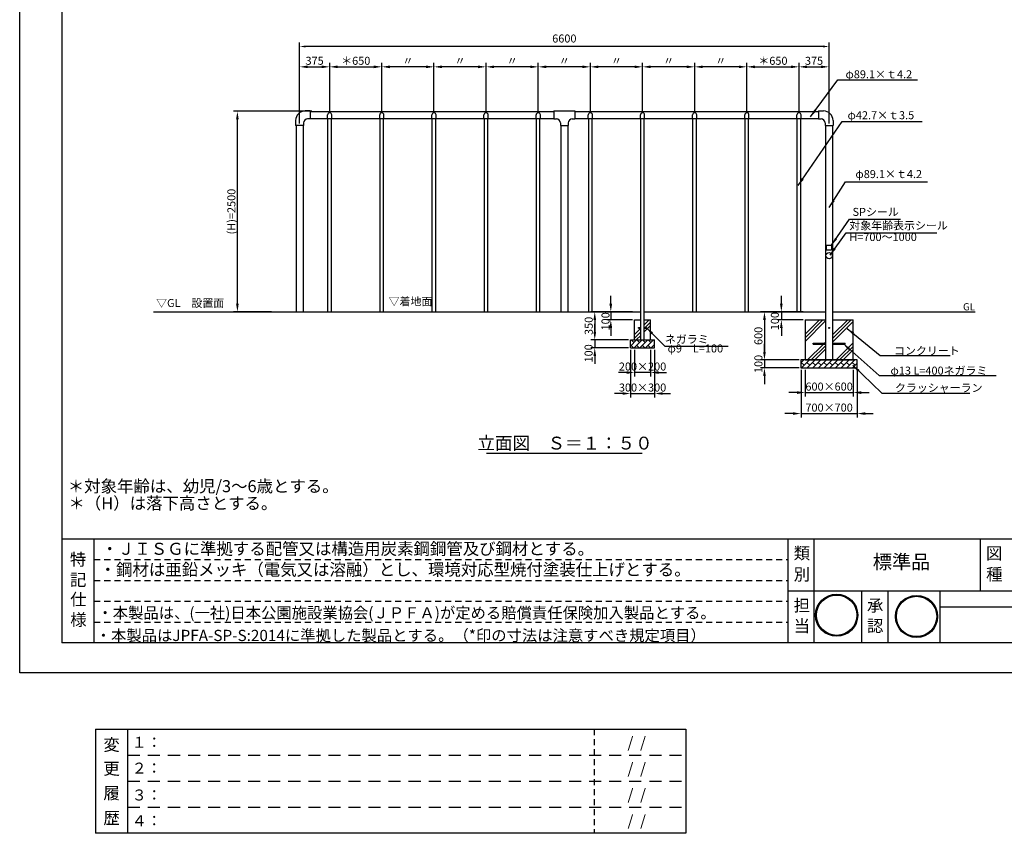
# Model space of a CAD drawing. Extents: x 0 to 21000, y -2002 to 14850.
# Drawn here: x 0 to 12273, y -2002 to 8143 of the extents above; entities that cross this region are included whole.
import ezdxf
from ezdxf.enums import TextEntityAlignment as Align

# ---------------------------------------------------------------- set-up
doc = ezdxf.new("R2010")
doc.units = 0
doc.header["$LTSCALE"] = 50
doc.header["$MEASUREMENT"] = 0
doc.linetypes.add('DIMENSION', pattern=[2e-15, 1e-15, 1e-15])
doc.linetypes.add('HIDS', pattern=[2.5, 1.5, -1])
doc.layers.get('0').update_dxf_attribs({"linetype": 'CONTINUOUS'})
doc.layers.get('Defpoints').update_dxf_attribs({"linetype": 'CONTINUOUS'})
for name, color, linetype in [('3', 4, 'CONTINUOUS'), ('9図面文字', 7, 'CONTINUOUS'), ('9図面枠', 5, 'CONTINUOUS'), ('SUNPO_0', 7, 'CONTINUOUS'), ('TEXT_0', 7, 'CONTINUOUS')]:
    doc.layers.add(name, color=color, linetype=linetype)
doc.layers.add('ASKPAPERSIZE', color=7, linetype='CONTINUOUS', plot=False)
doc.layers.add('非表示破線', color=7, linetype='CONTINUOUS', plot=False)
doc.styles.add('STD', font='TXT', dxfattribs={"bigfont": 'BIGFONT'})
doc.styles.add('STYLE1', font='txt')
doc.styles.add('USR5', font='TXT.shx', dxfattribs={"bigfont": 'BIGFONT.shx'})
doc.dimstyles.new('ASKSTANDARD', dxfattribs={"dimscale": 20, "dimtxt": 2, "dimasz": 1.5, "dimexe": 1, "dimexo": 1, "dimgap": 1, "dimtad": 0, "dimdec": 1, "dimdsep": 46, "dimtxsty": 'STD', "dimcen": 0, "dimclrd": 3, "dimclre": 3, "dimclrt": 3, "dimadec": 0, "dimazin": 0, "dimtfac": 0.7, "dimtdec": 1, "dimtix": 1, "dimtmove": 0, "dimatfit": 3, "dimfxl": 1, "dimtvp": 1, "dimtolj": 1, "dimtzin": 0, "dimarcsym": 0})

# ---------------------------------------------------------------- blocks, each defined once
blk = doc.blocks.new('kami')
h = blk.add_hatch(color=7)
h.paths.add_polyline_path([(-296.7, 143.6, 1), (-18.5, 143.6, 1)])
h.paths.add_polyline_path([(-24.5, 143.6, -1), (-290.7, 143.6, -1)], flags=16)
h.paths.add_polyline_path([(-230.6, -3.9), (-79.5, -3.9), (-79.5, 129.2), (-230.6, 129.2)], flags=9)
h.paths.add_polyline_path([(-331.7, 51.5), (-59.8, 51.5), (-59.8, 301), (-331.7, 301)], flags=9)
at = {"layer": '9図面文字', "color": 7, "linetype": 'Continuous'}
for radius in [139.1, 133.1]:
    blk.add_circle((-157.6, 143.6), radius, dxfattribs=at)
blk = doc.blocks.new('marutomo')
h = blk.add_hatch(color=7)
h.paths.add_polyline_path([(-13.7, 135.3, 1), (-291.9, 135.3, 1)])
h.paths.add_polyline_path([(-19.7, 135.3, 1), (-285.9, 135.3, 1)], flags=16)
h.paths.add_polyline_path([(-225.8, -12.3), (-74.7, -12.3), (-74.7, 120.9), (-225.8, 120.9)], flags=9)
h.paths.add_polyline_path([(-317.7, 68.9), (-64.2, 68.9), (-64.2, 263.1), (-317.7, 263.1)], flags=9)
at = {"layer": '9図面文字', "color": 7, "linetype": 'Continuous'}
for radius in [139.1, 133.1]:
    blk.add_circle((-152.8, 135.3), radius, dxfattribs=at)
blk = doc.blocks.new('はんこ')
at = {"color": 7, "linetype": 'Continuous', "xscale": 1.080000018775535, "yscale": 1.080000018775535}
for name, p in [('kami', (-10.2, 52.4)), ('marutomo', (553.8, 52.4))]:
    blk.add_blockref(name, p, dxfattribs=at)
blk = doc.blocks.new('*D17')
at = {"color": 3, "linetype": 'DIMENSION', "lineweight": -2}
for p, q in [((3643, 7000), (2664, 7000)), ((2714, 4600), (2714, 6900)), ((3139, 4500), (2664, 4500))]:
    blk.add_line(p, q, dxfattribs=at)
at = {"color": 3, "linetype": 'DIMENSION'}
for points in [[(2697, 6900), (2730, 6900), (2714, 7000)], [(2697, 4600), (2730, 4600), (2714, 4500)]]:
    blk.add_solid(points, dxfattribs=at)
at = {"layer": 'Defpoints', "color": 0, "linetype": 'DIMENSION'}
for p in [(2714, 7000), (3668, 7000), (3164, 4500)]:
    blk.add_point(p, dxfattribs=at)
at = {"color": 3, "linetype": 'DIMENSION', "insert": (2639, 5750), "char_height": 100, "attachment_point": 5, "rotation": 90, "style": 'STD'}
blk.add_mtext('\\A1;(H)=2500', dxfattribs=at)
blk = doc.blocks.new('*D18')
at = {"color": 3, "linetype": 'DIMENSION', "lineweight": -2}
for p, q in [((9064, 7007), (9064, 7605)), ((9164, 7555), (9614, 7555)), ((9714, 7007), (9714, 7605))]:
    blk.add_line(p, q, dxfattribs=at)
at = {"color": 3, "linetype": 'DIMENSION'}
for points in [[(9164, 7571), (9164, 7538), (9064, 7555)], [(9614, 7571), (9614, 7538), (9714, 7555)]]:
    blk.add_solid(points, dxfattribs=at)
at = {"layer": 'Defpoints', "color": 0, "linetype": 'DIMENSION'}
for p in [(9714, 7555), (9064, 6982), (9714, 6982)]:
    blk.add_point(p, dxfattribs=at)
at = {"color": 3, "linetype": 'DIMENSION', "insert": (9389, 7630), "char_height": 100, "attachment_point": 5, "style": 'STD'}
blk.add_mtext('\\A1;＊650', dxfattribs=at)
blk = doc.blocks.new('*D19')
at = {"color": 3, "linetype": 'DIMENSION', "lineweight": -2}
for p, q in [((5164, 7032), (5164, 7605)), ((5714, 7555), (5264, 7555)), ((5814, 7007), (5814, 7605))]:
    blk.add_line(p, q, dxfattribs=at)
at = {"color": 3, "linetype": 'DIMENSION'}
for points in [[(5264, 7571), (5264, 7538), (5164, 7555)], [(5714, 7571), (5714, 7538), (5814, 7555)]]:
    blk.add_solid(points, dxfattribs=at)
at = {"layer": 'Defpoints', "color": 0, "linetype": 'DIMENSION'}
for p in [(5164, 7555), (5164, 7007), (5814, 6982)]:
    blk.add_point(p, dxfattribs=at)
at = {"color": 3, "linetype": 'DIMENSION', "insert": (5489, 7630), "char_height": 100, "attachment_point": 5, "style": 'STD'}
blk.add_mtext('\\A1;〃', dxfattribs=at)
blk = doc.blocks.new('*D20')
at = {"color": 3, "linetype": 'DIMENSION', "lineweight": -2}
for p, q in [((4514, 7032), (4514, 7605)), ((5064, 7555), (4614, 7555)), ((5164, 7007), (5164, 7605))]:
    blk.add_line(p, q, dxfattribs=at)
at = {"color": 3, "linetype": 'DIMENSION'}
for points in [[(4614, 7571), (4614, 7538), (4514, 7555)], [(5064, 7571), (5064, 7538), (5164, 7555)]]:
    blk.add_solid(points, dxfattribs=at)
at = {"layer": 'Defpoints', "color": 0, "linetype": 'DIMENSION'}
for p in [(4514, 7555), (4514, 7007), (5164, 6982)]:
    blk.add_point(p, dxfattribs=at)
at = {"color": 3, "linetype": 'DIMENSION', "insert": (4839, 7630), "char_height": 100, "attachment_point": 5, "style": 'STD'}
blk.add_mtext('\\A1;〃', dxfattribs=at)
blk = doc.blocks.new('*D21')
at = {"color": 3, "linetype": 'DIMENSION', "lineweight": -2}
for p, q in [((9714, 6980), (9714, 7605)), ((9814, 7555), (9989, 7555)), ((10089, 6850), (10089, 7605))]:
    blk.add_line(p, q, dxfattribs=at)
at = {"color": 3, "linetype": 'DIMENSION'}
for points in [[(9814, 7571), (9814, 7538), (9714, 7555)], [(9989, 7571), (9989, 7538), (10089, 7555)]]:
    blk.add_solid(points, dxfattribs=at)
at = {"layer": 'Defpoints', "color": 0, "linetype": 'DIMENSION'}
for p in [(10089, 7555), (9714, 6955), (10089, 6825)]:
    blk.add_point(p, dxfattribs=at)
at = {"color": 3, "linetype": 'DIMENSION', "insert": (9901, 7630), "char_height": 100, "attachment_point": 5, "style": 'STD'}
blk.add_mtext('\\A1;375', dxfattribs=at)
blk = doc.blocks.new('*D22')
at = {"color": 3, "linetype": 'DIMENSION', "lineweight": -2}
for p, q in [((3864, 7007), (3864, 7605)), ((3964, 7555), (4414, 7555)), ((4514, 7007), (4514, 7605))]:
    blk.add_line(p, q, dxfattribs=at)
at = {"color": 3, "linetype": 'DIMENSION'}
for points in [[(3964, 7571), (3964, 7538), (3864, 7555)], [(4414, 7571), (4414, 7538), (4514, 7555)]]:
    blk.add_solid(points, dxfattribs=at)
at = {"layer": 'Defpoints', "color": 0, "linetype": 'DIMENSION'}
for p in [(4514, 7555), (3864, 6982), (4514, 6982)]:
    blk.add_point(p, dxfattribs=at)
at = {"color": 3, "linetype": 'DIMENSION', "insert": (4189, 7630), "char_height": 100, "attachment_point": 5, "style": 'STD'}
blk.add_mtext('\\A1;＊650', dxfattribs=at)
blk = doc.blocks.new('*D23')
at = {"color": 3, "linetype": 'DIMENSION', "lineweight": -2}
for p, q in [((3489, 6850), (3489, 7605)), ((3589, 7555), (3764, 7555)), ((3864, 7007), (3864, 7605))]:
    blk.add_line(p, q, dxfattribs=at)
at = {"color": 3, "linetype": 'DIMENSION'}
for points in [[(3589, 7571), (3589, 7538), (3489, 7555)], [(3764, 7571), (3764, 7538), (3864, 7555)]]:
    blk.add_solid(points, dxfattribs=at)
at = {"layer": 'Defpoints', "color": 0, "linetype": 'DIMENSION'}
for p in [(3864, 7555), (3864, 6982), (3489, 6825)]:
    blk.add_point(p, dxfattribs=at)
at = {"color": 3, "linetype": 'DIMENSION', "insert": (3676, 7630), "char_height": 100, "attachment_point": 5, "style": 'STD'}
blk.add_mtext('\\A1;375', dxfattribs=at)
blk = doc.blocks.new('*D24')
at = {"color": 3, "linetype": 'DIMENSION', "lineweight": -2}
for p, q in [((5814, 7032), (5814, 7605)), ((6364, 7555), (5914, 7555)), ((6464, 7007), (6464, 7605))]:
    blk.add_line(p, q, dxfattribs=at)
at = {"color": 3, "linetype": 'DIMENSION'}
for points in [[(5914, 7571), (5914, 7538), (5814, 7555)], [(6364, 7571), (6364, 7538), (6464, 7555)]]:
    blk.add_solid(points, dxfattribs=at)
at = {"layer": 'Defpoints', "color": 0, "linetype": 'DIMENSION'}
for p in [(5814, 7555), (5814, 7007), (6464, 6982)]:
    blk.add_point(p, dxfattribs=at)
at = {"color": 3, "linetype": 'DIMENSION', "insert": (6139, 7630), "char_height": 100, "attachment_point": 5, "style": 'STD'}
blk.add_mtext('\\A1;〃', dxfattribs=at)
blk = doc.blocks.new('*D25')
at = {"color": 3, "linetype": 'DIMENSION', "lineweight": -2}
for p, q in [((6464, 7032), (6464, 7605)), ((7014, 7555), (6564, 7555)), ((7114, 7007), (7114, 7605))]:
    blk.add_line(p, q, dxfattribs=at)
at = {"color": 3, "linetype": 'DIMENSION'}
for points in [[(6564, 7571), (6564, 7538), (6464, 7555)], [(7014, 7571), (7014, 7538), (7114, 7555)]]:
    blk.add_solid(points, dxfattribs=at)
at = {"layer": 'Defpoints', "color": 0, "linetype": 'DIMENSION'}
for p in [(6464, 7555), (6464, 7007), (7114, 6982)]:
    blk.add_point(p, dxfattribs=at)
at = {"color": 3, "linetype": 'DIMENSION', "insert": (6789, 7630), "char_height": 100, "attachment_point": 5, "style": 'STD'}
blk.add_mtext('\\A1;〃', dxfattribs=at)
blk = doc.blocks.new('*D26')
at = {"color": 3, "linetype": 'DIMENSION', "lineweight": -2}
for p, q in [((7114, 7032), (7114, 7605)), ((7664, 7555), (7214, 7555)), ((7764, 7007), (7764, 7605))]:
    blk.add_line(p, q, dxfattribs=at)
at = {"color": 3, "linetype": 'DIMENSION'}
for points in [[(7214, 7571), (7214, 7538), (7114, 7555)], [(7664, 7571), (7664, 7538), (7764, 7555)]]:
    blk.add_solid(points, dxfattribs=at)
at = {"layer": 'Defpoints', "color": 0, "linetype": 'DIMENSION'}
for p in [(7114, 7555), (7114, 7007), (7764, 6982)]:
    blk.add_point(p, dxfattribs=at)
at = {"color": 3, "linetype": 'DIMENSION', "insert": (7439, 7630), "char_height": 100, "attachment_point": 5, "style": 'STD'}
blk.add_mtext('\\A1;〃', dxfattribs=at)
blk = doc.blocks.new('*D27')
at = {"color": 3, "linetype": 'DIMENSION', "lineweight": -2}
for p, q in [((7764, 7032), (7764, 7605)), ((8314, 7555), (7864, 7555)), ((8414, 7007), (8414, 7605))]:
    blk.add_line(p, q, dxfattribs=at)
at = {"color": 3, "linetype": 'DIMENSION'}
for points in [[(7864, 7571), (7864, 7538), (7764, 7555)], [(8314, 7571), (8314, 7538), (8414, 7555)]]:
    blk.add_solid(points, dxfattribs=at)
at = {"layer": 'Defpoints', "color": 0, "linetype": 'DIMENSION'}
for p in [(7764, 7555), (7764, 7007), (8414, 6982)]:
    blk.add_point(p, dxfattribs=at)
at = {"color": 3, "linetype": 'DIMENSION', "insert": (8089, 7630), "char_height": 100, "attachment_point": 5, "style": 'STD'}
blk.add_mtext('\\A1;〃', dxfattribs=at)
blk = doc.blocks.new('*D28')
at = {"color": 3, "linetype": 'DIMENSION', "lineweight": -2}
for p, q in [((8414, 7032), (8414, 7605)), ((8964, 7555), (8514, 7555)), ((9064, 7007), (9064, 7605))]:
    blk.add_line(p, q, dxfattribs=at)
at = {"color": 3, "linetype": 'DIMENSION'}
for points in [[(8514, 7571), (8514, 7538), (8414, 7555)], [(8964, 7571), (8964, 7538), (9064, 7555)]]:
    blk.add_solid(points, dxfattribs=at)
at = {"layer": 'Defpoints', "color": 0, "linetype": 'DIMENSION'}
for p in [(8414, 7555), (8414, 7007), (9064, 6982)]:
    blk.add_point(p, dxfattribs=at)
at = {"color": 3, "linetype": 'DIMENSION', "insert": (8739, 7630), "char_height": 100, "attachment_point": 5, "style": 'STD'}
blk.add_mtext('\\A1;〃', dxfattribs=at)
blk = doc.blocks.new('*D29')
at = {"color": 3, "linetype": 'DIMENSION', "lineweight": -2}
for p, q in [((3489, 7278), (3489, 7858)), ((10089, 7298), (10089, 7858)), ((10014, 7808), (3564, 7808))]:
    blk.add_line(p, q, dxfattribs=at)
at = {"color": 3, "linetype": 'DIMENSION'}
for points in [[(3564, 7821), (3564, 7796), (3489, 7808)], [(10014, 7821), (10014, 7796), (10089, 7808)]]:
    blk.add_solid(points, dxfattribs=at)
at = {"layer": 'Defpoints', "color": 0, "linetype": 'DIMENSION'}
for p in [(3489, 7808), (10089, 7248), (3489, 7228)]:
    blk.add_point(p, dxfattribs=at)
at = {"color": 3, "linetype": 'DIMENSION', "insert": (6789, 7908), "char_height": 100, "attachment_point": 5, "style": 'STD'}
blk.add_mtext('\\A1;6600', dxfattribs=at)
blk = doc.blocks.new('*D30')
at = {"color": 3, "linetype": 'DIMENSION', "lineweight": -2}
for p, q in [((9789, 3775), (9789, 3443)), ((10389, 3775), (10389, 3443)), ((9689, 3493), (9589, 3493)), ((9789, 3493), (10389, 3493)), ((10489, 3493), (10589, 3493))]:
    blk.add_line(p, q, dxfattribs=at)
at = {"color": 3, "linetype": 'DIMENSION'}
for points in [[(9689, 3510), (9689, 3476), (9789, 3493)], [(10489, 3510), (10489, 3476), (10389, 3493)]]:
    blk.add_solid(points, dxfattribs=at)
at = {"layer": 'Defpoints', "color": 0, "linetype": 'DIMENSION'}
for p in [(9789, 3800), (10389, 3800), (10389, 3493)]:
    blk.add_point(p, dxfattribs=at)
at = {"color": 3, "linetype": 'DIMENSION', "insert": (10089, 3568), "char_height": 100, "attachment_point": 5, "style": 'STD'}
blk.add_mtext('\\A1;600×600', dxfattribs=at)
blk = doc.blocks.new('*D31')
at = {"color": 3, "linetype": 'DIMENSION', "lineweight": -2}
for p, q in [((9739, 3775), (9739, 3181)), ((10439, 3775), (10439, 3181)), ((9639, 3231), (9539, 3231)), ((9739, 3231), (10439, 3231)), ((10539, 3231), (10639, 3231))]:
    blk.add_line(p, q, dxfattribs=at)
at = {"color": 3, "linetype": 'DIMENSION'}
for points in [[(9639, 3248), (9639, 3215), (9739, 3231)], [(10539, 3248), (10539, 3215), (10439, 3231)]]:
    blk.add_solid(points, dxfattribs=at)
at = {"layer": 'Defpoints', "color": 0, "linetype": 'DIMENSION'}
for p in [(9739, 3800), (10439, 3800), (10439, 3231)]:
    blk.add_point(p, dxfattribs=at)
at = {"color": 3, "linetype": 'DIMENSION', "insert": (10089, 3306), "char_height": 100, "attachment_point": 5, "style": 'STD'}
blk.add_mtext('\\A1;700×700', dxfattribs=at)
blk = doc.blocks.new('*D32')
at = {"color": 3, "linetype": 'DIMENSION', "lineweight": -2}
for p, q in [((9494, 4600), (9494, 4700)), ((9764, 4500), (9444, 4500)), ((9494, 4500), (9494, 4400)), ((9764, 4400), (9444, 4400)), ((9494, 4300), (9494, 4200))]:
    blk.add_line(p, q, dxfattribs=at)
at = {"color": 3, "linetype": 'DIMENSION'}
for points in [[(9477, 4600), (9510, 4600), (9494, 4500)], [(9477, 4300), (9510, 4300), (9494, 4400)]]:
    blk.add_solid(points, dxfattribs=at)
at = {"layer": 'Defpoints', "color": 0, "linetype": 'DIMENSION'}
for p in [(9789, 4500), (9494, 4400), (9789, 4400)]:
    blk.add_point(p, dxfattribs=at)
at = {"color": 3, "linetype": 'DIMENSION', "insert": (9413, 4384), "char_height": 100, "attachment_point": 5, "rotation": 90, "style": 'STD'}
blk.add_mtext('\\A1;100', dxfattribs=at)
blk = doc.blocks.new('*D33')
at = {"color": 3, "linetype": 'DIMENSION', "lineweight": -2}
for p, q in [((9283, 4000), (9283, 4100)), ((9689, 3900), (9233, 3900)), ((9283, 3900), (9283, 3800)), ((9714, 3800), (9233, 3800)), ((9283, 3700), (9283, 3600))]:
    blk.add_line(p, q, dxfattribs=at)
at = {"color": 3, "linetype": 'DIMENSION'}
for points in [[(9267, 4000), (9300, 4000), (9283, 3900)], [(9267, 3700), (9300, 3700), (9283, 3800)]]:
    blk.add_solid(points, dxfattribs=at)
at = {"layer": 'Defpoints', "color": 0, "linetype": 'DIMENSION'}
for p in [(9714, 3900), (9283, 3800), (9739, 3800)]:
    blk.add_point(p, dxfattribs=at)
at = {"color": 3, "linetype": 'DIMENSION', "insert": (9208, 3850), "char_height": 100, "attachment_point": 5, "rotation": 90, "style": 'STD'}
blk.add_mtext('\\A1;100', dxfattribs=at)
blk = doc.blocks.new('*D34')
at = {"color": 3, "linetype": 'DIMENSION', "lineweight": -2}
for p, q in [((9617, 4500), (9233, 4500)), ((9283, 4400), (9283, 4000)), ((9714, 3900), (9233, 3900))]:
    blk.add_line(p, q, dxfattribs=at)
at = {"color": 3, "linetype": 'DIMENSION'}
for points in [[(9267, 4400), (9300, 4400), (9283, 4500)], [(9267, 4000), (9300, 4000), (9283, 3900)]]:
    blk.add_solid(points, dxfattribs=at)
at = {"layer": 'Defpoints', "color": 0, "linetype": 'DIMENSION'}
for p in [(9642, 4500), (9283, 3900), (9739, 3900)]:
    blk.add_point(p, dxfattribs=at)
at = {"color": 3, "linetype": 'DIMENSION', "insert": (9208, 4200), "char_height": 100, "attachment_point": 5, "rotation": 90, "style": 'STD'}
blk.add_mtext('\\A1;600', dxfattribs=at)
blk = doc.blocks.new('*D35')
at = {"color": 3, "linetype": 'DIMENSION', "lineweight": -2}
for p, q in [((7614, 4025), (7614, 3431)), ((7914, 4025), (7914, 3431)), ((7514, 3481), (7414, 3481)), ((7614, 3481), (7914, 3481)), ((8014, 3481), (8114, 3481))]:
    blk.add_line(p, q, dxfattribs=at)
at = {"color": 3, "linetype": 'DIMENSION'}
for points in [[(7514, 3498), (7514, 3465), (7614, 3481)], [(8014, 3498), (8014, 3465), (7914, 3481)]]:
    blk.add_solid(points, dxfattribs=at)
at = {"layer": 'Defpoints', "color": 0, "linetype": 'DIMENSION'}
for p in [(7614, 4050), (7914, 4050), (7914, 3481)]:
    blk.add_point(p, dxfattribs=at)
at = {"color": 3, "linetype": 'DIMENSION', "insert": (7764, 3556), "char_height": 100, "attachment_point": 5, "style": 'STD'}
blk.add_mtext('\\A1;300×300', dxfattribs=at)
blk = doc.blocks.new('*D36')
at = {"color": 3, "linetype": 'DIMENSION', "lineweight": -2}
for p, q in [((7664, 4025), (7664, 3693)), ((7864, 4025), (7864, 3693)), ((7564, 3743), (7464, 3743)), ((7864, 3743), (7664, 3743)), ((7964, 3743), (8064, 3743))]:
    blk.add_line(p, q, dxfattribs=at)
at = {"color": 3, "linetype": 'DIMENSION'}
for points in [[(7564, 3760), (7564, 3726), (7664, 3743)], [(7964, 3760), (7964, 3726), (7864, 3743)]]:
    blk.add_solid(points, dxfattribs=at)
at = {"layer": 'Defpoints', "color": 0, "linetype": 'DIMENSION'}
for p in [(7664, 4050), (7864, 4050), (7664, 3743)]:
    blk.add_point(p, dxfattribs=at)
at = {"color": 3, "linetype": 'DIMENSION', "insert": (7764, 3818), "char_height": 100, "attachment_point": 5, "style": 'STD'}
blk.add_mtext('\\A1;200×200', dxfattribs=at)
blk = doc.blocks.new('*D37')
at = {"color": 3, "linetype": 'DIMENSION', "lineweight": -2}
for p, q in [((7168, 4250), (7168, 4350)), ((7564, 4150), (7118, 4150)), ((7168, 4150), (7168, 4050)), ((7589, 4050), (7118, 4050)), ((7168, 3950), (7168, 3850))]:
    blk.add_line(p, q, dxfattribs=at)
at = {"color": 3, "linetype": 'DIMENSION'}
for points in [[(7152, 4250), (7185, 4250), (7168, 4150)], [(7152, 3950), (7185, 3950), (7168, 4050)]]:
    blk.add_solid(points, dxfattribs=at)
at = {"layer": 'Defpoints', "color": 0, "linetype": 'DIMENSION'}
for p in [(7589, 4150), (7168, 4050), (7614, 4050)]:
    blk.add_point(p, dxfattribs=at)
at = {"color": 3, "linetype": 'DIMENSION', "insert": (7091, 3982), "char_height": 100, "attachment_point": 5, "rotation": 90, "style": 'STD'}
blk.add_mtext('\\A1;100', dxfattribs=at)
blk = doc.blocks.new('*D38')
at = {"color": 3, "linetype": 'DIMENSION', "lineweight": -2}
for p, q in [((7453, 4500), (7118, 4500)), ((7168, 4400), (7168, 4250)), ((7589, 4150), (7118, 4150))]:
    blk.add_line(p, q, dxfattribs=at)
at = {"color": 3, "linetype": 'DIMENSION'}
for points in [[(7152, 4400), (7185, 4400), (7168, 4500)], [(7152, 4250), (7185, 4250), (7168, 4150)]]:
    blk.add_solid(points, dxfattribs=at)
at = {"layer": 'Defpoints', "color": 0, "linetype": 'DIMENSION'}
for p in [(7478, 4500), (7168, 4150), (7614, 4150)]:
    blk.add_point(p, dxfattribs=at)
at = {"color": 3, "linetype": 'DIMENSION', "insert": (7093, 4325), "char_height": 100, "attachment_point": 5, "rotation": 90, "style": 'STD'}
blk.add_mtext('\\A1;350', dxfattribs=at)
blk = doc.blocks.new('*D39')
at = {"color": 3, "linetype": 'DIMENSION', "lineweight": -2}
for p, q in [((7368, 4600), (7368, 4700)), ((7639, 4500), (7318, 4500)), ((7368, 4500), (7368, 4400)), ((7639, 4400), (7318, 4400)), ((7368, 4300), (7368, 4200))]:
    blk.add_line(p, q, dxfattribs=at)
at = {"color": 3, "linetype": 'DIMENSION'}
for points in [[(7351, 4600), (7385, 4600), (7368, 4500)], [(7351, 4300), (7385, 4300), (7368, 4400)]]:
    blk.add_solid(points, dxfattribs=at)
at = {"layer": 'Defpoints', "color": 0, "linetype": 'DIMENSION'}
for p in [(7664, 4500), (7368, 4400), (7664, 4400)]:
    blk.add_point(p, dxfattribs=at)
at = {"color": 3, "linetype": 'DIMENSION', "insert": (7302, 4381), "char_height": 100, "attachment_point": 5, "rotation": 90, "style": 'STD'}
blk.add_mtext('\\A1;100', dxfattribs=at)

msp = doc.modelspace()

# ---------------------------------------------------------------- hatches: boundary and pattern name
at = {"linetype": 'Continuous'}
h = msp.add_hatch(dxfattribs=at)
h.set_pattern_fill('PLAST', color=3, scale=1000, angle=45)
h.paths.add_polyline_path([(7742.382, 4295.311), (7713.932, 4295.311), (7713.932, 4304.311), (7742.382, 4304.311), (7742.382, 4399.811), (7663.932, 4399.811), (7663.932, 4149.811), (7863.932, 4149.811), (7863.932, 4399.811), (7785.082, 4399.811), (7785.082, 4304.311), (7813.932, 4304.311), (7813.932, 4295.311), (7785.082, 4295.311), (7785.082, 4199.811), (7742.382, 4199.811)])
h = msp.add_hatch(dxfattribs=at)
h.set_pattern_fill('PLAST', color=3, scale=1000, angle=45)
h.paths.add_polyline_path([(10044.182, 4399.811), (9788.732, 4399.811), (9788.732, 3899.811), (10388.732, 3899.811), (10388.732, 4399.811), (10133.282, 4399.811), (10133.282, 4108.886), (10288.732, 4108.886), (10288.732, 4095.886), (10133.282, 4095.886), (10133.282, 3949.811), (10044.182, 3949.811), (10044.182, 4095.886), (9888.732, 4095.886), (9888.732, 4108.886), (10044.182, 4108.886)])
h = msp.add_hatch(dxfattribs=at)
h.set_pattern_fill('BRICK', color=3, scale=200, angle=45, style=0)
h.set_pattern_definition([(45, (1574.62, -56.22), (-35.35534, 35.35534), []), (135, (1574.62, -56.22), (-70.7107, -70.7107), [50, -50]), (135, (1609.97, -20.86), (-70.7107, -70.7107), [-50, 50])])
h.paths.add_polyline_path([(7913.932, 4049.811), (7913.932, 4149.811), (7613.932, 4149.811), (7613.932, 4049.811)])
h = msp.add_hatch(dxfattribs=at)
h.set_pattern_fill('BRICK', color=3, scale=200, angle=45, style=0)
h.set_pattern_definition([(45, (1574.62, -56.22), (-35.35534, 35.35534), []), (135, (1574.62, -56.22), (-70.7107, -70.7107), [50, -50]), (135, (1609.97, -20.86), (-70.7107, -70.7107), [-50, 50])])
h.paths.add_polyline_path([(10438.732, 3799.811), (10438.732, 3863.639), (10405.468, 3856.48), (10438.732, 3880.777), (10438.732, 3899.811), (9738.732, 3899.811), (9738.732, 3799.811)])

# ---------------------------------------------------------------- linework, layer by layer
at = {"color": 7, "linetype": 'Continuous'}
for p, q in [((3618.732, 7004.811), (3559.182, 7004.811)), ((3618.732, 7004.811), (3618.732, 6905.711)), ((3618.732, 6999.811), (6658.732, 6999.811)), ((6658.732, 7004.811), (6658.732, 6905.711)), ((6658.732, 7004.811), (6918.732, 7004.811)), ((6918.732, 7004.811), (6918.732, 6905.711)), ((6918.732, 6999.811), (9958.732, 6999.811)), ((9958.732, 7004.811), (10018.282, 7004.811)), ((9958.732, 7004.811), (9958.732, 6905.711)), ((3439.182, 6884.811), (3439.182, 6825.261)), ((3618.732, 6905.711), (3588.282, 6905.711)), ((3618.732, 6910.711), (3837.382, 6910.711)), ((3837.382, 6910.261), (3837.382, 6955.261)), ((3837.382, 6910.261), (3890.082, 6910.261)), ((3842.382, 4499.811), (3842.382, 6910.261)), ((3885.082, 4499.811), (3885.082, 6910.261)), ((3890.082, 6910.261), (3890.082, 6955.261)), ((3890.082, 6910.711), (6437.382, 6910.711)), ((4487.382, 6910.261), (4487.382, 6955.261)), ((4487.382, 6910.261), (4540.082, 6910.261)), ((4492.382, 4499.811), (4492.382, 6910.261)), ((4535.082, 4499.811), (4535.082, 6910.261)), ((4540.082, 6910.261), (4540.082, 6955.261)), ((5137.382, 6910.261), (5137.382, 6955.261)), ((5137.382, 6910.261), (5190.082, 6910.261)), ((5142.382, 4499.811), (5142.382, 6910.261)), ((5185.082, 4499.811), (5185.082, 6910.261)), ((5190.082, 6910.261), (5190.082, 6955.261)), ((5787.382, 6910.261), (5787.382, 6955.261)), ((5787.382, 6910.261), (5840.082, 6910.261)), ((5792.382, 4499.811), (5792.382, 6910.261)), ((5835.082, 4499.811), (5835.082, 6910.261)), ((5840.082, 6910.261), (5840.082, 6955.261)), ((6437.382, 6910.261), (6437.382, 6955.261)), ((6437.382, 6910.261), (6490.082, 6910.261)), ((6442.382, 4499.811), (6442.382, 6910.261)), ((6485.082, 4499.811), (6485.082, 6910.261)), ((6490.082, 6910.261), (6490.082, 6955.261)), ((6490.082, 6910.711), (6658.732, 6910.711)), ((6658.732, 6905.711), (6689.182, 6905.711)), ((6888.282, 6905.711), (6918.732, 6905.711)), ((6918.732, 6910.711), (7087.382, 6910.711)), ((7087.382, 6910.261), (7087.382, 6955.261)), ((7087.382, 6910.261), (7140.082, 6910.261)), ((7092.382, 4499.811), (7092.382, 6910.261)), ((7135.082, 4499.811), (7135.082, 6910.261)), ((7140.082, 6910.261), (7140.082, 6955.261)), ((7140.082, 6910.711), (7737.382, 6910.711)), ((7737.382, 6910.261), (7737.382, 6955.261)), ((7737.382, 6910.261), (7790.082, 6910.261)), ((7742.382, 4149.811), (7742.382, 6910.261)), ((7785.082, 4149.811), (7785.082, 6910.261)), ((7790.082, 6910.261), (7790.082, 6955.261)), ((7790.082, 6910.711), (8387.382, 6910.711)), ((8387.382, 6910.261), (8387.382, 6955.261)), ((8387.382, 6910.261), (8440.082, 6910.261)), ((8392.382, 4499.811), (8392.382, 6910.261)), ((8435.082, 4499.811), (8435.082, 6910.261)), ((8440.082, 6910.261), (8440.082, 6955.261)), ((8440.082, 6910.711), (9037.382, 6910.711)), ((9037.382, 6910.261), (9037.382, 6955.261)), ((9037.382, 6910.261), (9090.082, 6910.261)), ((9042.382, 4499.811), (9042.382, 6910.261)), ((9085.082, 4499.811), (9085.082, 6910.261)), ((9090.082, 6910.261), (9090.082, 6955.261)), ((9090.082, 6910.711), (9687.382, 6910.711)), ((9687.382, 6910.261), (9687.382, 6955.261)), ((9687.382, 6910.261), (9740.082, 6910.261)), ((9692.382, 4499.811), (9692.382, 6910.261)), ((9735.082, 4499.811), (9735.082, 6910.261)), ((9740.082, 6910.261), (9740.082, 6955.261)), ((9740.082, 6910.711), (9958.732, 6910.711)), ((9958.732, 6905.711), (9989.182, 6905.711)), ((10138.282, 6884.811), (10138.282, 6825.261)), ((3538.282, 6825.261), (3439.182, 6825.261)), ((3444.182, 6825.261), (3444.182, 4499.811)), ((3533.282, 6825.261), (3533.282, 4499.811)), ((3538.282, 6855.711), (3538.282, 6825.261)), ((6739.182, 6855.711), (6739.182, 6825.261)), ((6739.182, 6825.261), (6838.282, 6825.261)), ((6744.182, 6825.261), (6744.182, 4499.811)), ((6833.282, 6825.261), (6833.282, 4499.811)), ((6838.282, 6855.711), (6838.282, 6825.261)), ((10039.182, 6855.711), (10039.182, 6825.261)), ((10039.182, 6825.261), (10138.282, 6825.261)), ((10044.182, 6825.261), (10044.182, 3899.811)), ((10133.282, 6825.261), (10133.282, 3899.811)), ((10058.732, 5269.811), (10058.732, 5329.811)), ((10058.732, 5329.811), (10118.732, 5329.811)), ((10118.732, 5329.811), (10118.732, 5269.811)), ((10118.732, 5269.811), (10058.732, 5269.811)), ((1666.178, 4499.811), (7742.382, 4499.811)), ((7785.082, 4499.811), (10044.182, 4499.811)), ((10133.282, 4499.811), (11911.285, 4499.811)), ((7663.932, 4149.811), (7663.932, 4399.811)), ((7663.932, 4399.811), (7742.382, 4399.811)), ((7713.932, 4295.311), (7713.932, 4304.311)), ((7713.932, 4304.311), (7742.382, 4304.311)), ((7785.082, 4399.811), (7863.932, 4399.811)), ((7785.082, 4304.311), (7813.932, 4304.311)), ((7813.932, 4295.311), (7813.932, 4304.311)), ((7863.932, 4149.811), (7863.932, 4399.811)), ((9788.732, 4399.811), (9788.732, 3899.811)), ((9788.732, 4399.811), (10044.182, 4399.811)), ((10133.282, 4399.811), (10388.732, 4399.811)), ((10388.732, 3899.811), (10388.732, 4399.811)), ((7713.932, 4295.311), (7742.382, 4295.311)), ((7785.082, 4295.311), (7813.932, 4295.311)), ((7613.932, 4149.811), (7913.932, 4149.811)), ((7613.932, 4049.811), (7613.932, 4149.811)), ((7913.932, 4049.811), (7913.932, 4149.811)), ((9888.732, 4095.886), (9888.732, 4108.886)), ((9888.732, 4108.886), (10044.182, 4108.886)), ((9888.732, 4095.886), (10044.182, 4095.886)), ((10133.282, 4108.886), (10288.732, 4108.886)), ((10133.282, 4095.886), (10288.732, 4095.886)), ((10288.732, 4095.886), (10288.732, 4108.886)), ((7613.932, 4049.811), (7913.932, 4049.811)), ((9738.732, 3899.811), (9738.732, 3799.811)), ((10438.732, 3899.811), (9738.732, 3899.811)), ((9788.732, 3899.811), (10388.732, 3899.811)), ((10438.732, 3799.811), (10438.732, 3899.811)), ((9738.732, 3799.811), (10438.732, 3799.811)), ((5819.225, 2738.553), (7758.238, 2738.553))]:
    msp.add_line(p, q, dxfattribs=at)
at = {"color": 3, "linetype": 'Continuous'}
msp.add_line((10133.282, 4349.206), (10133.886, 4349.811), dxfattribs=at)
at = {"color": 7, "linetype": 'Continuous'}
for centre, radius in [((10088.732, 5199.811), 40), ((10088.607, 4299.811), 6.5)]:
    msp.add_circle(centre, radius, dxfattribs=at)
for centre, radius, start, end in [((3559.182, 6884.811), 120, 90, 180), ((10018.282, 6884.811), 120, 0, 90), ((3588.282, 6855.711), 50, 90, 180), ((3863.732, 6955.261), 26.35, 0, 180), ((4513.732, 6955.261), 26.35, 0, 180), ((5163.732, 6955.261), 26.35, 0, 180), ((5813.732, 6955.261), 26.35, 0, 180), ((6463.732, 6955.261), 26.35, 0, 180), ((6689.182, 6855.711), 50, 0, 90), ((6888.282, 6855.711), 50, 90, 180), ((7113.732, 6955.261), 26.35, 0, 180), ((7763.732, 6955.261), 26.35, 0, 180), ((8413.732, 6955.261), 26.35, 0, 180), ((9063.732, 6955.261), 26.35, 0, 180), ((9713.732, 6955.261), 26.35, 0, 180), ((9989.182, 6855.711), 50, 0, 90)]:
    msp.add_arc(centre, radius, start, end, dxfattribs=at)
at = {"layer": '9図面枠', "color": 4, "linetype": 'Continuous'}
for p, q in [((525, 14478.75), (525, 371.25)), ((525, 1671.25), (20475, 1671.25)), ((930, 371.25), (930, 1671.25)), ((9580.011, 371.25), (9580.011, 1671.25)), ((9905.011, 1021.25), (9905.011, 1671.25)), ((9905.011, 1021.25), (9905.011, 1671.25)), ((11978.101, 1021.25), (11978.101, 1671.25)), ((9580.011, 371.25), (9580.011, 1181.25)), ((9580.011, 1021.25), (20475, 1021.25)), ((9905.011, 371.25), (9905.011, 1021.25)), ((10498.736, 371.25), (10498.736, 1021.25)), ((10823.736, 371.25), (10823.736, 1021.25)), ((11473.736, 371.25), (11473.736, 1021.25)), ((11473.736, 821.25), (14473.736, 821.25)), ((20475, 371.25), (525, 371.25))]:
    msp.add_line(p, q, dxfattribs=at)
at = {"layer": '9図面枠', "color": 7, "linetype": 'Continuous'}
for p, q in [((943.461, -702.309), (943.461, -2002.309)), ((943.461, -702.309), (8301.485, -702.309)), ((1348.461, -2002.309), (1348.461, -702.309)), ((8301.485, -702.309), (8301.485, -2002.309)), ((8301.485, -2002.309), (943.461, -2002.309))]:
    msp.add_line(p, q, dxfattribs=at)
at = {"layer": 'ASKPAPERSIZE', "color": 4, "linetype": 'Continuous'}
msp.add_lwpolyline([(0, 0), (0, 14850), (21000, 14850), (21000, 0)], close=True, dxfattribs=at)
at = {"layer": '非表示破線', "color": 5, "linetype": 'HIDS'}
for p, q in [((930, 1411.25), (9580.011, 1411.25)), ((930, 1151.25), (9580.011, 1151.25)), ((930, 891.25), (9580.011, 891.25)), ((930, 631.25), (9580.011, 631.25)), ((7159.508, -702.309), (7159.508, -2002.309))]:
    msp.add_line(p, q, dxfattribs=at)
at = {"layer": '非表示破線', "color": 5, "linetype": 'HIDS', "ltscale": 2}
for p, q in [((1348.461, -1027.309), (8301.485, -1027.309)), ((1348.461, -1352.309), (8301.485, -1352.309)), ((1348.461, -1677.309), (8301.485, -1677.309))]:
    msp.add_line(p, q, dxfattribs=at)

# ---------------------------------------------------------------- block references
at = {"color": 7, "linetype": 'Continuous', "xscale": 1.75000000745058, "yscale": 1.75000000745058, "zscale": 1.666666666666666}
msp.add_blockref('はんこ', (10498.736, 354.38), dxfattribs=at)

# ---------------------------------------------------------------- texts
at = {"color": 3, "linetype": 'DIMENSION', "char_height": 100, "attachment_point": 7}
for s, insert, style in [('SPシール', (10381.118, 5664.669), 'STD'), ('対象年齢表示シール', (10341.021, 5494.927), 'STD'), ('H=700～1000', (10341.021, 5351.635), 'STD'), ('▽GL\u3000設置面', (1700.247, 4528.567), 'STD'), ('▽着地面', (4598.536, 4549.001), 'STD'), ('ネガラミ', (8042.521, 4076.811), 'STD'), ('φ9\u3000L=100', (8075.235, 3962.142), 'USR5')]:
    msp.add_mtext(s, dxfattribs=dict(at, insert=insert, style=style))
at = {"layer": '3', "color": 7, "linetype": 'Continuous', "style": 'STYLE1'}
for s, p in [('＊対象年齢は、幼児/3～6歳とする。', (599.26, 2251.061)), ('＊（H）は落下高さとする。', (607.512, 2038.39)), ('・ＪＩＳＧに準拠する配管又は構造用炭素鋼鋼管及び鋼材とする。', (1020.29, 1470.574)), ('・鋼材は亜鉛メッキ（電気又は溶融）とし、環境対応型焼付塗装仕上げとする。', (996.225, 1211.222))]:
    msp.add_text(s, height=150, dxfattribs=at).set_placement(p)
at = {"layer": '9図面文字', "style": 'STYLE1'}
for s, p in [('特', (727.5, 1412.398)), ('類', (9749.684, 1490.077)), ('図', (12147.773, 1490.077)), ('記', (729.021, 1158.503)), ('別', (9749.684, 1226.824)), ('種', (12147.773, 1226.824)), ('仕', (731.907, 914.425)), ('担', (9749.684, 839.537)), ('承', (10663.443, 839.537)), ('様', (731.907, 661.034)), ('当', (9749.684, 583.877)), ('認', (10663.443, 583.877)), ('変', (1145.467, -897.436)), ('更', (1145.467, -1195.826)), ('履', (1145.467, -1500.346)), ('歴', (1145.467, -1810.994))]:
    msp.add_text(s, height=150, dxfattribs=at).set_placement(p, align=Align.MIDDLE_CENTER)
at = {"layer": '9図面文字', "color": 7, "style": 'STYLE1'}
msp.add_text('標準品', height=175, dxfattribs=at).set_placement((10991.965, 1359.789), align=Align.MIDDLE)
at = {"layer": '9図面文字', "color": 7, "linetype": 'Continuous', "style": 'STYLE1'}
for s, p in [('１：', (1397.009, -936.073)), ('    /  /  ', (7409.255, -937.195)), ('２：', (1397.009, -1257.781)), ('    /  /  ', (7409.255, -1262.195)), ('３：', (1397.009, -1593.254)), ('    /  /  ', (7409.255, -1587.195)), ('４：', (1397.009, -1913.55)), ('    /  /  ', (7409.255, -1912.195))]:
    msp.add_text(s, height=136.6875, dxfattribs=at).set_placement(p)
at = {"layer": 'SUNPO_0', "color": 3, "linetype": 'Continuous', "style": 'STD'}
for s, p in [('φ89.1×ｔ4.2', (10293.513, 7411.715)), ('φ42.7×ｔ3.5', (10318.826, 6901.627)), ('φ89.1×ｔ4.2', (10417.051, 6167.662)), ('コンクリート', (10899.053, 3964.677)), ('φ13 L=400ネガラミ', (10854.235, 3716.934)), ('クラッシャーラン', (10910.091, 3502.29))]:
    msp.add_text(s, height=100, dxfattribs=at).set_placement(p)
at = {"layer": 'TEXT_0', "color": 3, "linetype": 'Continuous', "style": 'STD'}
msp.add_text('GL', height=90, dxfattribs=at).set_placement((11757.907, 4517.879))
at = {"layer": 'TEXT_0', "color": 7, "linetype": 'Continuous', "style": 'STYLE1'}
msp.add_text('立面図\u3000Ｓ＝１：５０', height=160, dxfattribs=at).set_placement((6797.878, 2783.268), align=Align.CENTER)
for s, p in [('・本製品は、(一社)日本公園施設業協会(ＪＰＦＡ)が定める賠償責任保険加入製品とする。', (969.15, 676.901)), ('・本製品はJPFA-SP-S:2014に準拠した製品とする。（*印の寸法は注意すべき規定項目）', (948.134, 394.863))]:
    msp.add_text(s, height=140, dxfattribs=at).set_placement(p)

# ---------------------------------------------------------------- dimensions: what is measured, and where the dimension line sits
at = {"color": 7, "linetype": 'DIMENSION'}
for base, p1, p2, override, picture, middle in [((3488.732, 7808.5), (10088.732, 7248.134), (3488.732, 7227.509), {"dimscale": 50, "dimtad": 3, "dimpost": '<>'}, '*D29', (6788.732, 7908.5)), ((3863.732, 7554.757), (3488.732, 6825.261), (3863.732, 6981.611), {"dimscale": 50, "dimasz": 2, "dimexo": 0.5, "dimgap": 0.5, "dimtad": 3, "dimpost": '<>'}, '*D23', (3676.232, 7629.757)), ((10088.732, 7554.757), (9713.732, 6955.261), (10088.732, 6825.261), {"dimscale": 50, "dimasz": 2, "dimexo": 0.5, "dimgap": 0.5, "dimtad": 3, "dimpost": '<>'}, '*D21', (9901.232, 7629.757))]:
    dim = msp.add_linear_dim(base=base, p1=p1, p2=p2, dimstyle='ASKSTANDARD', override=override, dxfattribs=at)
    dim.commit()
    dim.dimension.update_dxf_attribs({"geometry": picture, "text_midpoint": middle})
for base, p1, p2, text, picture, middle in [((4513.732, 7554.757), (3863.732, 6981.611), (4513.732, 6981.611), '＊<>', '*D22', (4188.732, 7629.757)), ((4513.732, 7554.757), (5163.732, 6981.611), (4513.732, 7006.611), '〃', '*D20', (4838.732, 7629.757)), ((5163.732, 7554.757), (5813.732, 6981.611), (5163.732, 7006.611), '〃', '*D19', (5488.732, 7629.757)), ((5813.732, 7554.757), (6463.732, 6981.611), (5813.732, 7006.611), '〃', '*D24', (6138.732, 7629.757)), ((6463.732, 7554.757), (7113.732, 6981.611), (6463.732, 7006.611), '〃', '*D25', (6788.732, 7629.757)), ((7113.732, 7554.757), (7763.732, 6981.611), (7113.732, 7006.611), '〃', '*D26', (7438.732, 7629.757)), ((7763.732, 7554.757), (8413.732, 6981.611), (7763.732, 7006.611), '〃', '*D27', (8088.732, 7629.757)), ((8413.732, 7554.757), (9063.732, 6981.611), (8413.732, 7006.611), '〃', '*D28', (8738.732, 7629.757)), ((9713.732, 7554.757), (9063.732, 6981.611), (9713.732, 6981.611), '＊<>', '*D18', (9388.732, 7629.757)), ((7913.932, 3481.405), (7613.932, 4049.811), (7913.932, 4049.811), '<>×300', '*D35', (7763.932, 3556.405)), ((7663.932, 3742.874), (7863.932, 4049.811), (7663.932, 4049.811), '<>×200', '*D36', (7763.932, 3817.874)), ((10388.732, 3492.874), (9788.732, 3799.811), (10388.732, 3799.811), '<>×600', '*D30', (10088.732, 3567.874))]:
    dim = msp.add_linear_dim(base=base, p1=p1, p2=p2, text=text, dimstyle='ASKSTANDARD', override={"dimscale": 50, "dimasz": 2, "dimexo": 0.5, "dimgap": 0.5, "dimtad": 3, "dimpost": '<>'}, dxfattribs=at)
    dim.commit()
    dim.dimension.update_dxf_attribs({"geometry": picture, "text_midpoint": middle})
dim = msp.add_linear_dim(base=(2713.655, 6999.811), p1=(3163.732, 4499.811), p2=(3667.898, 6999.811), angle=90, text='(H)=<>', dimstyle='ASKSTANDARD', override={"dimscale": 50, "dimasz": 2, "dimexo": 0.5, "dimgap": 0.5, "dimtad": 3, "dimpost": '<>'}, dxfattribs=at)
dim.commit()
dim.dimension.update_dxf_attribs({"geometry": '*D17', "text_midpoint": (2638.655, 5749.811)})
for base, p1, p2, picture, middle in [((7367.97, 4399.811), (7663.932, 4499.811), (7663.932, 4399.811), '*D39', (7302.355, 4381.262)), ((9493.623, 4399.811), (9788.732, 4499.811), (9788.732, 4399.811), '*D32', (9412.775, 4384.468)), ((7168.2, 4049.811), (7588.932, 4149.811), (7613.932, 4049.811), '*D37', (7091.214, 3982.298))]:
    dim = msp.add_linear_dim(base=base, p1=p1, p2=p2, angle=90, dimstyle='ASKSTANDARD', override={"dimscale": 50, "dimasz": 2, "dimexo": 0.5, "dimgap": 0.5, "dimtad": 3, "dimpost": '<>', "dimtmove": 2}, dxfattribs=at)
    dim.commit()
    dim.dimension.update_dxf_attribs({"geometry": picture, "text_midpoint": middle, "dimtype": 160})
for base, p1, p2, picture, middle in [((7168.2, 4149.811), (7478.451, 4499.811), (7613.932, 4149.811), '*D38', (7093.2, 4324.811)), ((9283.327, 3899.811), (9642.382, 4499.811), (9738.732, 3899.811), '*D34', (9208.327, 4199.811)), ((9283.327, 3799.811), (9713.732, 3899.811), (9738.732, 3799.811), '*D33', (9208.327, 3849.811))]:
    dim = msp.add_linear_dim(base=base, p1=p1, p2=p2, angle=90, dimstyle='ASKSTANDARD', override={"dimscale": 50, "dimasz": 2, "dimexo": 0.5, "dimgap": 0.5, "dimtad": 3, "dimpost": '<>'}, dxfattribs=at)
    dim.commit()
    dim.dimension.update_dxf_attribs({"geometry": picture, "text_midpoint": middle})
dim = msp.add_linear_dim(base=(10438.732, 3231.405), p1=(9738.732, 3799.811), p2=(10438.732, 3799.811), text='<>×700', dimstyle='ASKSTANDARD', override={"dimscale": 50, "dimasz": 2, "dimexo": 0.5, "dimgap": 0.5, "dimtad": 3, "dimpost": '<>'}, dxfattribs=at)
dim.commit()
dim.dimension.update_dxf_attribs({"geometry": '*D31', "text_midpoint": (10088.732, 3231.405), "dimtype": 160})

# ---------------------------------------------------------------- leaders
for points in [[(9857.083, 6931.624), (10199.003, 7394.043), (11189.398, 7394.043)], [(9702.883, 6074.507), (10252.637, 6872.013), (11247.441, 6872.013)], [(10091.734, 5800.026), (10292.863, 6121.709), (11314.004, 6121.709)], [(10118.732, 5329.811), (10345.221, 5655.818), (10979.239, 5655.818)], [(10100.578, 5205.147), (10301.708, 5484.779), (11433.321, 5484.779)], [(7811.315, 4302.443), (8040.235, 4073.612), (8830.235, 4073.612)], [(10313.652, 4292.595), (10725.07, 3955.498), (11598.49, 3955.498)], [(10263.068, 4103.821), (10711.581, 3706.046), (12171.777, 3706.046)], [(10384.47, 3834.143), (10745.304, 3486.932), (11841.294, 3486.932)]]:
    msp.add_leader(points, dimstyle='ASKSTANDARD', override={"dimscale": 50, "dimasz": 2, "dimclrd": 3}, dxfattribs=at)

doc.saveas('drawing.dxf')
